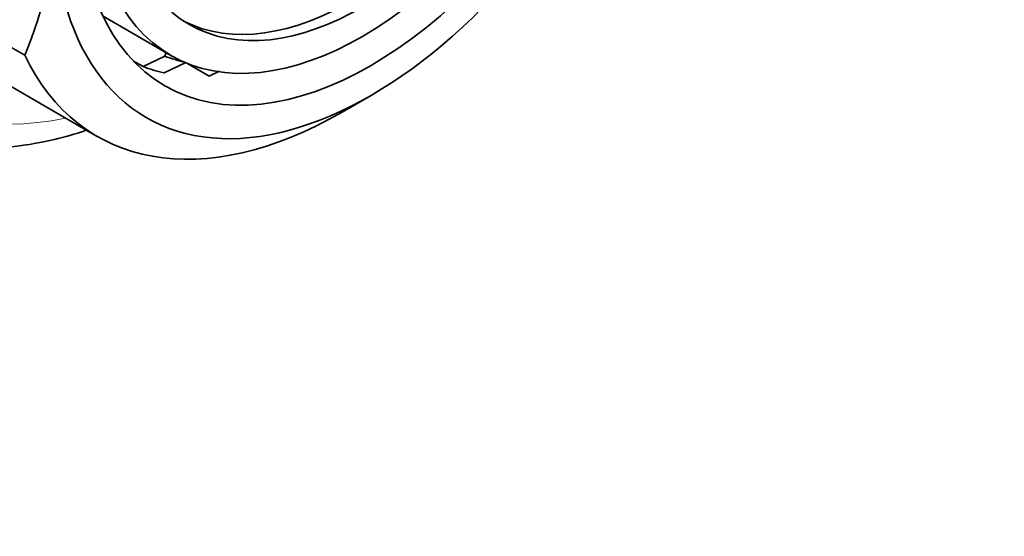
# Model space of a CAD drawing. Units: millimetres. Extents: x 0 to 1478, y 0 to 1758.
# Drawn here: x 1112 to 1136, y 517 to 530 of the extents above; entities that cross this region are included whole.
import ezdxf
from ezdxf import colors
from ezdxf.entities.mleader import LeaderData, LeaderLine
from ezdxf.math import Vec2, Vec3

# ---------------------------------------------------------------- set-up
doc = ezdxf.new("R2010")
doc.units = ezdxf.units.MM
doc.layers.add('DV6_Défaut', color=7, linetype='Continuous')
doc.layers.add('Défaut', color=7, linetype='Continuous')

# ---------------------------------------------------------------- blocks, each defined once
blk = doc.blocks.new('_DOT')
at = {"color": 0}
blk.add_line((0, 0), (-1, 0), dxfattribs=at)
at = {"color": 0, "const_width": 0.333}
blk.add_lwpolyline([(-0.1665, 0, 1), (0.1665, 0, 1)], format="xyb", close=True, dxfattribs=at)
blk = doc.blocks.new('SE5')
at = {"layer": 'DV6_Défaut', "color": 7, "linetype": 'Continuous', "lineweight": 35}
for p, q in [((1108.16, 530.217), (1113.817, 526.951)), ((1112.039, 528.937), (1109.917, 530.161)), ((1113.961, 529.893), (1115.622, 528.934)), ((1114.938, 528.661), (1115.471, 528.919)), ((1115.503, 529.002), (1115.471, 528.919)), ((1114.703, 528.797), (1114.938, 528.661)), ((1115.983, 528.76), (1115.453, 528.507)), ((1116.562, 528.426), (1116.014, 528.743)), ((1116.562, 528.426), (1116.812, 528.546)), ((1119.817, 527.545), (1120.524, 527.953))]:
    blk.add_line(p, q, dxfattribs=at)
blk.add_arc((1104.124, 532.357), 8.622, 336.6259, 0.5784, dxfattribs=at)
at = {"layer": 'DV6_Défaut', "color": 7, "linetype": 'Continuous', "lineweight": 18}
for centre, major_axis, start_param, end_param in [((1111.831, 541.954), (7.25, 12.557), 0, 3.132772), ((1115.243, 539.984), (-7.25, -12.557), 3.181563, 6.283185), ((1115.95, 539.575), (6.75, 11.691), 0, 3.617475)]:
    blk.add_ellipse(centre, major_axis=major_axis, ratio=0.57735, start_param=start_param, end_param=end_param, dxfattribs=at)
at = {"layer": 'DV6_Défaut', "color": 7, "linetype": 'Continuous', "lineweight": 35}
for centre, major_axis, start_param, end_param in [((1115.95, 539.575), (-6.129, -10.616), 2.935865, 6.283185), ((1120.05, 537.208), (-4.25, -7.361), 0.030735, 3.110858), ((1120.524, 536.935), (5.5, 9.526), 2.356194, 5.497787), ((1119.817, 537.343), (6, 10.392), 2.767332, 3.926991), ((1119.817, 537.343), (-4.75, -8.227), 0.081883, 0.178024), ((1119.463, 537.547), (-5, -8.66), 0.09097, 0.182377)]:
    blk.add_ellipse(centre, major_axis=major_axis, ratio=0.57735, start_param=start_param, end_param=end_param, dxfattribs=at)
for centre, major_axis in [((1120.524, 536.935), (-5.05, -8.747)), ((1120.312, 537.057), (-4.69, -8.123)), ((1120.312, 537.057), (-4.25, -7.361))]:
    blk.add_ellipse(centre, major_axis=major_axis, ratio=0.57735, dxfattribs=at)
blk.add_open_spline([(1108.135, 527.365), (1108.192, 527.328), (1108.527, 527.111), (1109.308, 526.852), (1110.39, 526.65), (1111.556, 526.652), (1112.61, 526.821), (1113.275, 527.009), (1113.531, 527.093)], degree=3, knots=[0, 0, 0, 0, 0.035426, 0.24142, 0.447533, 0.656034, 0.868229, 1, 1, 1, 1], dxfattribs=at)

msp = doc.modelspace()

# ---------------------------------------------------------------- block references
at = {"layer": 'Défaut'}
msp.add_blockref('SE5', (0, 0), dxfattribs=at)

# ---------------------------------------------------------------- leaders
at = {"layer": 'Défaut', "color": 7, "linetype": 'Continuous', "lineweight": 18}
ml = msp.add_multileader_mtext('Standard', dxfattribs=at)
ml.set_content('{\\pxsm0.9;\\fSolid Edge ISO|b1||i0||c0|p34;\\W1.;22/03/2021\\P}', color=256)
ml.set_leader_properties()
ml.set_arrow_properties(name='DOT')
ml.build(insert=Vec2(0, 0))
ml.multileader.update_dxf_attribs({"leader_type": 0, "dogleg_length": 0, "arrow_head_size": 12})
ctx = ml.context
ctx.base_point, ctx.char_height, ctx.arrow_head_size, ctx.landing_gap_size = Vec3(1390.407, 1750.708), 12, 12, 4.2
notes = []
notes.append((ctx, [(0, (0, 0, 0), (0, 0), (1, 0), 1, [])]))
ctx.mtext.insert = Vec3(1392.407, 1756.828)
for ctx, leaders in notes:
    for number, flags, end, landing, length, lines in leaders:
        leader = LeaderData()
        leader.index, (leader.has_last_leader_line, leader.has_dogleg_vector, leader.attachment_direction) = number, flags
        leader.last_leader_point, leader.dogleg_vector, leader.dogleg_length = Vec3(end), Vec3(landing), length
        for number, points, colour, breaks in lines:
            line = LeaderLine()
            line.index, line.vertices, line.color, line.breaks = number, Vec3.list(points), colors.encode_raw_color(colour), breaks
            leader.lines.append(line)
        ctx.leaders.append(leader)

doc.saveas('drawing.dxf')
